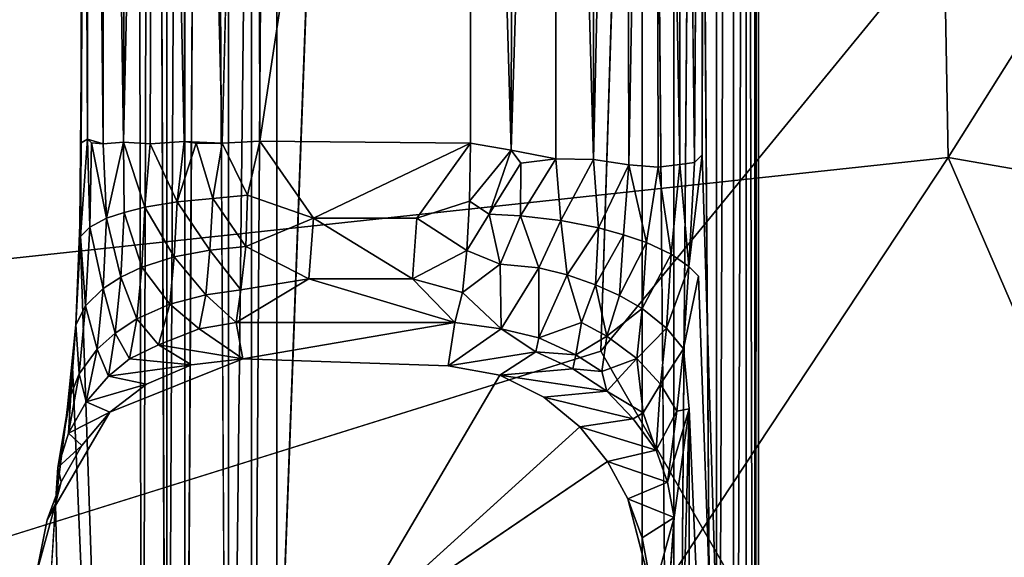
# Model space of a CAD drawing. Units: inches. Extents: x -10.6 to 10.1, y -11.7 to 11.7.
# Drawn here: x 2.8 to 4.6, y -2.1 to -1.1 of the extents above; entities that cross this region are included whole.
import ezdxf

# ---------------------------------------------------------------- set-up
doc = ezdxf.new("R2010")
doc.units = ezdxf.units.IN
doc.header["$MEASUREMENT"] = 0
doc.layers.add('SEAT-BASE', color=5, linetype='Continuous')
doc.layers.add('SEAT-SHELL', color=5, linetype='Continuous')

msp = doc.modelspace()

# ---------------------------------------------------------------- linework, layer by layer
at = {"layer": 'SEAT-BASE'}
for points, invisible_edges in [([(4.0452, 1.3013, 13.6384), (4.0431, -1.3409, 13.6521), (4.1485, 4.7751, 12.8211)], 2), ([(4.1485, 4.7751, 12.8211), (4.0431, -1.3409, 13.6521), (4.1485, -4.7828, 12.8211)], 13), ([(4.1485, 4.7751, 12.8211), (4.1485, -4.7828, 12.8211), (4.1497, 4.0866, 12.7735)], 1), ([(4.1423, -4.0995, 12.7303), (4.1497, 4.0866, 12.7735), (4.1497, -4.0995, 12.7735)], 2), ([(4.1497, -4.0995, 12.7735), (4.1497, 4.0866, 12.7735), (4.1485, -4.7828, 12.8211)], 1), ([(2.9871, -0.3114, 12.6277), (3.0065, 3.5239, 12.5847), (2.9871, -3.5618, 12.6277)], 12), ([(3.0065, 3.5239, 12.5847), (3.0065, -3.5618, 12.5847), (2.9871, -3.5618, 12.6277)], 1), ([(3.0065, 3.5239, 12.5847), (3.0337, -3.5618, 12.5468), (3.0065, -3.5618, 12.5847)], 12), ([(3.1069, 3.5239, 12.4908), (3.1069, -3.5618, 12.4908), (3.0672, -3.5618, 12.5155)], 1), ([(3.1069, 3.5239, 12.4908), (3.1498, -3.5618, 12.4747), (3.1069, -3.5618, 12.4908)], 12), ([(3.9307, 2.5477, 12.555), (3.9298, -2.5536, 12.5554), (3.861, 2.4111, 12.5467)], 2), ([(3.9307, 2.5477, 12.555), (3.9437, -2.9297, 12.5572), (3.9298, -2.5536, 12.5554)], 1), ([(3.9437, -2.9297, 12.5572), (3.9307, 2.5477, 12.555), (3.9892, -4.0995, 12.5676)], 1), ([(3.4298, 2.5405, 12.4923), (3.3188, -2.3577, 12.4783), (3.2406, -2.5422, 12.4685)], 1), ([(3.3188, -2.3577, 12.4783), (3.4298, 2.5405, 12.4923), (3.3871, -1.8486, 12.4869)], 15), ([(3.499, 2.4098, 12.5011), (3.3871, -1.8486, 12.4869), (3.4298, 2.5405, 12.4923)], 3), ([(2.9767, 2.4345, 12.6732), (2.9767, -4.6449, 12.6732), (2.8697, -1.4728, 13.5271)], 13), ([(2.9767, 2.4345, 12.6732), (2.8697, -1.4728, 13.5271), (2.8741, -0.964, 13.4862)], 1), ([(2.9767, -4.6449, 12.6732), (2.9767, 2.4345, 12.6732), (2.9871, -3.5618, 12.6277)], 1), ([(2.9871, -0.3114, 12.6277), (2.9871, -3.5618, 12.6277), (2.9767, 2.4345, 12.6732)], 1), ([(3.499, 2.4098, 12.5011), (3.6693, -2.3424, 12.5225), (3.3871, -1.8486, 12.4869)], 15), ([(3.6297, 2.3394, 12.5175), (3.6693, -2.3424, 12.5225), (3.499, 2.4098, 12.5011)], 3), ([(3.861, 2.4111, 12.5467), (3.8656, -2.1213, 12.5473), (3.6693, -2.3424, 12.5225)], 15), ([(3.6693, -2.3424, 12.5225), (3.7792, 2.3551, 12.5364), (3.861, 2.4111, 12.5467)], 13), ([(3.8656, -2.1213, 12.5473), (3.861, 2.4111, 12.5467), (3.9298, -2.5536, 12.5554)], 15), ([(3.6297, 2.3394, 12.5175), (3.7792, 2.3551, 12.5364), (3.6693, -2.3424, 12.5225)], 14), ([(3.9983, 1.3417, 13.7784), (4.0282, -1.3555, 13.7114), (4.0269, 1.3374, 13.7156)], 2), ([(4.0269, 1.3374, 13.7156), (4.0282, -1.3555, 13.7114), (4.0452, 1.3013, 13.6384)], 1), ([(3.1376, -1.3189, 13.9082), (3.1354, 1.3132, 13.9076), (3.0742, 1.309, 13.8803)], 1), ([(3.1354, 1.3132, 13.9076), (3.1376, -1.3189, 13.9082), (3.203, 1.3063, 13.9241)], 1), ([(3.9892, -4.0995, 12.5676), (4.0323, 1.2146, 12.587), (4.0323, -4.0995, 12.587)], 2), ([(4.0323, -4.0995, 12.587), (4.0323, 1.2146, 12.587), (4.0701, -4.0995, 12.6141)], 1), ([(4.0176, -1.5514, 13.7677), (4.0362, -1.5699, 13.7048), (4.0431, -1.3409, 13.6521)], 2), ([(4.0431, -1.3409, 13.6521), (4.0362, -1.5699, 13.7048), (4.1485, -4.7828, 12.8211)], 1), ([(2.8697, -1.4728, 13.5271), (2.9767, -4.6449, 12.6732), (2.8556, -1.7411, 13.641)], 12), ([(2.8556, -1.7411, 13.641), (2.862, -1.6618, 13.6737), (2.8697, -1.4728, 13.5271)], 12), ([(4.0077, -1.7069, 13.846), (4.0183, -1.8201, 13.8456), (4.0362, -1.5699, 13.7048)], 2), ([(4.0362, -1.5699, 13.7048), (4.0183, -1.8201, 13.8456), (4.1485, -4.7828, 12.8211)], 1), ([(2.926, -1.8266, 14.1923), (3.5642, -1.7392, 14.3073), (3.1765, -1.7262, 14.2356)], 1), ([(3.1765, -1.7262, 14.2356), (3.0802, -1.7372, 14.2179), (2.926, -1.8266, 14.1923)], 2), ([(2.8238, -1.9997, 13.8854), (2.8556, -1.7411, 13.641), (2.8557, -3.4554, 13.6325)], 2), ([(2.9767, -4.6449, 12.6732), (2.8557, -3.4554, 13.6325), (2.8556, -1.7411, 13.641)], 2), ([(3.0802, -1.7372, 14.2179), (2.9949, -1.7735, 14.2033), (2.926, -1.8266, 14.1923)], 12), ([(2.926, -1.8266, 14.1923), (3.3663, -2.2586, 14.2927), (3.5642, -1.7392, 14.3073)], 15), ([(3.5642, -1.7392, 14.3073), (3.3663, -2.2586, 14.2927), (3.6611, -1.7569, 14.3252)], 1), ([(3.6611, -1.7569, 14.3252), (3.3663, -2.2586, 14.2927), (3.8121, -1.8544, 14.3558)], 12), ([(3.6611, -1.7569, 14.3252), (3.8121, -1.8544, 14.3558), (3.7446, -1.7982, 14.3418)], 1), ([(2.8075, -2.0298, 14.1784), (2.7877, -2.1302, 14.1793), (2.926, -1.8266, 14.1923)], 2), ([(2.926, -1.8266, 14.1923), (2.7877, -2.1302, 14.1793), (3.3663, -2.2586, 14.2927)], 15), ([(2.8342, -1.958, 14.1804), (2.8075, -2.0298, 14.1784), (2.926, -1.8266, 14.1923)], 12), ([(2.8731, -1.8895, 14.1849), (2.8342, -1.958, 14.1804), (2.926, -1.8266, 14.1923)], 2), ([(3.9825, -3.16, 14.1361), (4.0183, -1.8201, 13.8456), (3.9475, -2.6164, 14.414)], 2), ([(4.0183, -1.8201, 13.8456), (3.9902, -2.0256, 14.0755), (3.9475, -2.6164, 14.414)], 12), ([(3.9825, -3.16, 14.1361), (4.0189, -3.4352, 13.8415), (4.0183, -1.8201, 13.8456)], 1), ([(4.1485, -4.7828, 12.8211), (4.0183, -1.8201, 13.8456), (4.0393, -3.7766, 13.6849)], 2), ([(4.0189, -3.4352, 13.8415), (4.0393, -3.7766, 13.6849), (4.0183, -1.8201, 13.8456)], 2), ([(3.3871, -1.8486, 12.4869), (3.4445, -2.4995, 12.4942), (3.3188, -2.3577, 12.4783)], 15), ([(3.3871, -1.8486, 12.4869), (3.6693, -2.3424, 12.5225), (3.5238, -2.3955, 12.5042)], 13), ([(3.5238, -2.3955, 12.5042), (3.4445, -2.4995, 12.4942), (3.3871, -1.8486, 12.4869)], 14), ([(3.3663, -2.2586, 14.2927), (3.9497, -2.1716, 14.3927), (3.8644, -1.9196, 14.3675)], 3), ([(3.8644, -1.9196, 14.3675), (3.9497, -2.1716, 14.3927), (3.903, -1.9901, 14.377)], 1), ([(2.8238, -1.9997, 13.8854), (2.8557, -3.4554, 13.6325), (2.7836, -2.6211, 14.2036)], 2)]:
    msp.add_3dface(points, dxfattribs=dict(at, invisible_edges=invisible_edges))
for points in [[(4.0323, 1.2146, 12.587), (4.0701, 4.0866, 12.6141), (4.0701, -4.0995, 12.6141)], [(4.0701, -4.0995, 12.6141), (4.1015, 4.0866, 12.6477), (4.102, -4.813, 12.6483)], [(4.0701, -4.0995, 12.6141), (4.0701, 4.0866, 12.6141), (4.1015, 4.0866, 12.6477)], [(4.102, -4.813, 12.6483), (4.1015, 4.0866, 12.6477), (4.1262, 1.8595, 12.6874)], [(4.1423, -4.0995, 12.7303), (4.1423, 1.3063, 12.7303), (4.1497, 4.0866, 12.7735)], [(3.0337, -0.0329, 12.5468), (3.0337, -3.5618, 12.5468), (3.0065, 3.5239, 12.5847)], [(3.0337, -0.0329, 12.5468), (3.0672, 3.5239, 12.5155), (3.0337, -3.5618, 12.5468)], [(3.0672, 3.5239, 12.5155), (3.0672, -3.5618, 12.5155), (3.0337, -3.5618, 12.5468)], [(3.0672, 3.5239, 12.5155), (3.1069, 3.5239, 12.4908), (3.0672, -3.5618, 12.5155)], [(3.1498, -0.0329, 12.4747), (3.1498, -3.5618, 12.4747), (3.1069, 3.5239, 12.4908)], [(3.2406, 3.5239, 12.4685), (3.2406, -2.5422, 12.4685), (3.193, -3.5618, 12.4673)], [(3.193, -3.5618, 12.4673), (3.193, 0.2731, 12.4673), (3.2406, 3.5239, 12.4685)], [(3.2406, -2.5422, 12.4685), (3.2406, 3.5239, 12.4685), (3.4298, 2.5405, 12.4923)], [(3.9892, 2.6551, 12.5676), (3.9892, -4.0995, 12.5676), (3.9307, 2.5477, 12.555)], [(3.9892, -4.0995, 12.5676), (3.9892, 2.6551, 12.5676), (4.0323, 1.2146, 12.587)], [(4.102, -4.813, 12.6483), (4.1262, 1.8595, 12.6874), (4.1262, -4.0995, 12.6874)], [(4.1262, -4.0995, 12.6874), (4.1262, 1.8595, 12.6874), (4.1423, -4.0995, 12.7303)], [(4.1262, 1.8595, 12.6874), (4.1423, 1.3063, 12.7303), (4.1423, -4.0995, 12.7303)], [(3.8369, 1.3326, 13.9345), (3.8379, -1.3496, 13.9342), (3.8982, 1.3378, 13.8948)], [(3.8379, -1.3496, 13.9342), (3.9048, -1.3595, 13.8911), (3.8982, 1.3378, 13.8948)], [(3.8982, 1.3378, 13.8948), (3.9048, -1.3595, 13.8911), (3.9534, 1.3309, 13.8421)], [(3.9534, 1.3309, 13.8421), (4.0005, -1.3593, 13.7749), (3.9983, 1.3417, 13.7784)], [(3.9983, 1.3417, 13.7784), (4.0005, -1.3593, 13.7749), (4.0282, -1.3555, 13.7114)], [(3.6825, -1.3322, 13.9776), (3.688, 1.3303, 13.9775), (3.6061, 1.3111, 13.9754)], [(3.6825, -1.3322, 13.9776), (3.7672, -1.3486, 13.9631), (3.7643, 1.3303, 13.9633)], [(3.688, 1.3303, 13.9775), (3.6825, -1.3322, 13.9776), (3.7643, 1.3303, 13.9633)], [(3.7643, 1.3303, 13.9633), (3.8379, -1.3496, 13.9342), (3.8369, 1.3326, 13.9345)], [(3.7643, 1.3303, 13.9633), (3.7672, -1.3486, 13.9631), (3.8379, -1.3496, 13.9342)], [(3.9048, -1.3595, 13.8911), (3.9597, -1.3639, 13.8364), (3.9534, 1.3309, 13.8421)], [(3.9534, 1.3309, 13.8421), (3.9597, -1.3639, 13.8364), (4.0005, -1.3593, 13.7749)], [(2.8836, -1.3113, 13.6361), (2.8863, 1.3027, 13.6449), (2.8721, 1.2895, 13.5673)], [(2.8836, -1.3113, 13.6361), (2.9136, -1.3199, 13.714), (2.8863, 1.3027, 13.6449)], [(2.9136, -1.3199, 13.714), (2.9136, 1.3123, 13.7139), (2.8863, 1.3027, 13.6449)], [(2.9136, -1.3199, 13.714), (2.952, -1.3172, 13.7752), (2.9136, 1.3123, 13.7139)], [(2.952, -1.3172, 13.7752), (2.9572, 1.3039, 13.7818), (2.9136, 1.3123, 13.7139)], [(2.952, -1.3172, 13.7752), (3.0109, 1.3078, 13.8368), (2.9572, 1.3039, 13.7818)], [(3.0021, -1.3202, 13.8296), (3.0109, 1.3078, 13.8368), (2.952, -1.3172, 13.7752)], [(3.0021, -1.3202, 13.8296), (3.0664, -1.3155, 13.8761), (3.0109, 1.3078, 13.8368)], [(3.0664, -1.3155, 13.8761), (3.0742, 1.309, 13.8803), (3.0109, 1.3078, 13.8368)], [(3.0664, -1.3155, 13.8761), (3.1376, -1.3189, 13.9082), (3.0742, 1.309, 13.8803)], [(3.2089, -1.315, 13.9251), (3.203, 1.3063, 13.9241), (3.1376, -1.3189, 13.9082)], [(3.203, 1.3063, 13.9241), (3.2089, -1.315, 13.9251), (3.6061, 1.3111, 13.9754)], [(3.6061, -1.3188, 13.9754), (3.6061, 1.3111, 13.9754), (3.2089, -1.315, 13.9251)], [(3.6061, 1.3111, 13.9754), (3.6061, -1.3188, 13.9754), (3.6825, -1.3322, 13.9776)], [(4.0431, -1.3409, 13.6521), (4.0452, 1.3013, 13.6384), (4.0282, -1.3555, 13.7114)], [(2.8719, -1.3184, 13.5641), (2.8836, -1.3113, 13.6361), (2.8721, 1.2895, 13.5673)], [(2.8719, -1.3184, 13.5641), (2.8721, 1.2895, 13.5673), (2.8741, -0.964, 13.4862)], [(3.1498, -0.0329, 12.4747), (3.193, 0.2731, 12.4673), (3.1498, -3.5618, 12.4747)], [(3.193, 0.2731, 12.4673), (3.193, -3.5618, 12.4673), (3.1498, -3.5618, 12.4747)], [(2.8719, -1.3184, 13.5641), (2.8741, -0.964, 13.4862), (2.8697, -1.4728, 13.5271)], [(2.8706, -1.4953, 13.606), (2.8881, -1.4775, 13.6805), (2.8836, -1.3113, 13.6361)], [(2.8706, -1.4953, 13.606), (2.8836, -1.3113, 13.6361), (2.8719, -1.3184, 13.5641)], [(2.8881, -1.4775, 13.6805), (2.8914, -1.3185, 13.6618), (2.8836, -1.3113, 13.6361)], [(2.9136, -1.3199, 13.714), (2.8836, -1.3113, 13.6361), (2.8914, -1.3185, 13.6618)], [(2.92, -1.4607, 13.7492), (2.952, -1.3172, 13.7752), (2.9136, -1.3199, 13.714)], [(2.92, -1.4607, 13.7492), (2.9528, -1.4498, 13.7955), (2.952, -1.3172, 13.7752)], [(2.9528, -1.4498, 13.7955), (2.9919, -1.4398, 13.8377), (2.952, -1.3172, 13.7752)], [(2.9919, -1.4398, 13.8377), (3.0021, -1.3202, 13.8296), (2.952, -1.3172, 13.7752)], [(3.0528, -1.4298, 13.8834), (3.0664, -1.3155, 13.8761), (3.0021, -1.3202, 13.8296)], [(3.0528, -1.4298, 13.8834), (3.0889, -1.3188, 13.8882), (3.0664, -1.3155, 13.8761)], [(3.1376, -1.3189, 13.9082), (3.0664, -1.3155, 13.8761), (3.0889, -1.3188, 13.8882)], [(3.1853, -1.4172, 13.9338), (3.2089, -1.315, 13.9251), (3.1376, -1.3189, 13.9082)], [(3.2089, -1.315, 13.9251), (3.1853, -1.4172, 13.9338), (3.3098, -1.4604, 13.9646)], [(3.2089, -1.315, 13.9251), (3.3098, -1.4604, 13.9646), (3.6061, -1.3188, 13.9754)], [(2.8706, -1.4953, 13.606), (2.8719, -1.3184, 13.5641), (2.8697, -1.4728, 13.5271)], [(2.8881, -1.4775, 13.6805), (2.92, -1.4607, 13.7492), (2.8914, -1.3185, 13.6618)], [(2.92, -1.4607, 13.7492), (2.9136, -1.3199, 13.714), (2.8914, -1.3185, 13.6618)], [(2.9919, -1.4398, 13.8377), (3.0528, -1.4298, 13.8834), (3.0021, -1.3202, 13.8296)], [(3.0528, -1.4298, 13.8834), (3.1199, -1.4234, 13.9163), (3.0889, -1.3188, 13.8882)], [(3.1199, -1.4234, 13.9163), (3.1376, -1.3189, 13.9082), (3.0889, -1.3188, 13.8882)], [(3.1199, -1.4234, 13.9163), (3.1853, -1.4172, 13.9338), (3.1376, -1.3189, 13.9082)], [(3.3098, -1.4604, 13.9646), (3.5051, -1.4604, 13.9892), (3.6061, -1.3188, 13.9754)], [(3.6041, -1.4283, 13.9908), (3.6061, -1.3188, 13.9754), (3.5051, -1.4604, 13.9892)], [(3.6061, -1.3188, 13.9754), (3.6041, -1.4283, 13.9908), (3.6825, -1.3322, 13.9776)], [(3.6413, -1.4528, 14.0015), (3.6825, -1.3322, 13.9776), (3.6041, -1.4283, 13.9908)], [(3.6825, -1.3322, 13.9776), (3.6413, -1.4528, 14.0015), (3.7012, -1.3564, 13.978)], [(3.7672, -1.3486, 13.9631), (3.6825, -1.3322, 13.9776), (3.7012, -1.3564, 13.978)], [(3.7012, -1.3564, 13.978), (3.7004, -1.456, 13.9998), (3.7672, -1.3486, 13.9631)], [(3.7004, -1.456, 13.9998), (3.7767, -1.4651, 13.9841), (3.7672, -1.3486, 13.9631)], [(3.7672, -1.3486, 13.9631), (3.7767, -1.4651, 13.9841), (3.8379, -1.3496, 13.9342)], [(3.7767, -1.4651, 13.9841), (3.8472, -1.4787, 13.9548), (3.8379, -1.3496, 13.9342)], [(3.8379, -1.3496, 13.9342), (3.8472, -1.4787, 13.9548), (3.9048, -1.3595, 13.8911)], [(4.0282, -1.3555, 13.7114), (4.0176, -1.5514, 13.7677), (4.0431, -1.3409, 13.6521)], [(3.6413, -1.4528, 14.0015), (3.7004, -1.456, 13.9998), (3.7012, -1.3564, 13.978)], [(3.8472, -1.4787, 13.9548), (3.8945, -1.4917, 13.9245), (3.9048, -1.3595, 13.8911)], [(3.8945, -1.4917, 13.9245), (3.9378, -1.5064, 13.888), (3.9048, -1.3595, 13.8911)], [(3.9048, -1.3595, 13.8911), (3.9378, -1.5064, 13.888), (3.9597, -1.3639, 13.8364)], [(3.9378, -1.5064, 13.888), (3.9843, -1.5286, 13.831), (3.9597, -1.3639, 13.8364)], [(3.9597, -1.3639, 13.8364), (3.9843, -1.5286, 13.831), (4.0005, -1.3593, 13.7749)], [(3.9843, -1.5286, 13.831), (4.0176, -1.5514, 13.7677), (4.0005, -1.3593, 13.7749)], [(4.0005, -1.3593, 13.7749), (4.0176, -1.5514, 13.7677), (4.0282, -1.3555, 13.7114)], [(3.1148, -1.5209, 13.9563), (3.1199, -1.4234, 13.9163), (3.0528, -1.4298, 13.8834)], [(3.1148, -1.5209, 13.9563), (3.1825, -1.5141, 13.9733), (3.1199, -1.4234, 13.9163)], [(3.1825, -1.5141, 13.9733), (3.1853, -1.4172, 13.9338), (3.1199, -1.4234, 13.9163)], [(3.1853, -1.4172, 13.9338), (3.1825, -1.5141, 13.9733), (3.3098, -1.4604, 13.9646)], [(3.599, -1.5213, 14.031), (3.6041, -1.4283, 13.9908), (3.5051, -1.4604, 13.9892)], [(3.6041, -1.4283, 13.9908), (3.599, -1.5213, 14.031), (3.6413, -1.4528, 14.0015)], [(2.9861, -1.5528, 13.8839), (2.9919, -1.4398, 13.8377), (2.9528, -1.4498, 13.7955)], [(2.9861, -1.5528, 13.8839), (3.0474, -1.5334, 13.9258), (2.9919, -1.4398, 13.8377)], [(3.0474, -1.5334, 13.9258), (3.0528, -1.4298, 13.8834), (2.9919, -1.4398, 13.8377)], [(3.0474, -1.5334, 13.9258), (3.1148, -1.5209, 13.9563), (3.0528, -1.4298, 13.8834)], [(2.9131, -1.5933, 13.8035), (2.92, -1.4607, 13.7492), (2.8881, -1.4775, 13.6805)], [(2.9131, -1.5933, 13.8035), (2.9465, -1.572, 13.8456), (2.92, -1.4607, 13.7492)], [(2.9465, -1.572, 13.8456), (2.9528, -1.4498, 13.7955), (2.92, -1.4607, 13.7492)], [(2.9465, -1.572, 13.8456), (2.9861, -1.5528, 13.8839), (2.9528, -1.4498, 13.7955)], [(3.3013, -1.5747, 14.0322), (3.3098, -1.4604, 13.9646), (3.1825, -1.5141, 13.9733)], [(3.3013, -1.5747, 14.0322), (3.4966, -1.5747, 14.0568), (3.3098, -1.4604, 13.9646)], [(3.4966, -1.5747, 14.0568), (3.5051, -1.4604, 13.9892), (3.3098, -1.4604, 13.9646)], [(3.5051, -1.4604, 13.9892), (3.4966, -1.5747, 14.0568), (3.599, -1.5213, 14.031)], [(3.6618, -1.5474, 14.0497), (3.6413, -1.4528, 14.0015), (3.599, -1.5213, 14.031)], [(3.6413, -1.4528, 14.0015), (3.6618, -1.5474, 14.0497), (3.7004, -1.456, 13.9998)], [(3.6618, -1.5474, 14.0497), (3.735, -1.5539, 14.0408), (3.7004, -1.456, 13.9998)], [(3.7004, -1.456, 13.9998), (3.735, -1.5539, 14.0408), (3.7767, -1.4651, 13.9841)], [(3.735, -1.5539, 14.0408), (3.7884, -1.5674, 14.0279), (3.7767, -1.4651, 13.9841)], [(3.7767, -1.4651, 13.9841), (3.7884, -1.5674, 14.0279), (3.8472, -1.4787, 13.9548)], [(2.862, -1.6618, 13.6737), (2.8706, -1.4953, 13.606), (2.8697, -1.4728, 13.5271)], [(2.8804, -1.6261, 13.7412), (2.8881, -1.4775, 13.6805), (2.8706, -1.4953, 13.606)], [(2.8804, -1.6261, 13.7412), (2.9131, -1.5933, 13.8035), (2.8881, -1.4775, 13.6805)], [(3.7884, -1.5674, 14.0279), (3.842, -1.5863, 14.0082), (3.8472, -1.4787, 13.9548)], [(3.8472, -1.4787, 13.9548), (3.842, -1.5863, 14.0082), (3.8945, -1.4917, 13.9245)], [(2.862, -1.6618, 13.6737), (2.8804, -1.6261, 13.7412), (2.8706, -1.4953, 13.606)], [(3.842, -1.5863, 14.0082), (3.8872, -1.6065, 13.9827), (3.8945, -1.4917, 13.9245)], [(3.8945, -1.4917, 13.9245), (3.8872, -1.6065, 13.9827), (3.9378, -1.5064, 13.888)], [(3.1067, -1.6051, 14.0203), (3.1148, -1.5209, 13.9563), (3.0474, -1.5334, 13.9258)], [(3.1067, -1.6051, 14.0203), (3.1731, -1.5956, 14.0342), (3.1148, -1.5209, 13.9563)], [(3.1731, -1.5956, 14.0342), (3.1825, -1.5141, 13.9733), (3.1148, -1.5209, 13.9563)], [(3.1825, -1.5141, 13.9733), (3.1731, -1.5956, 14.0342), (3.3013, -1.5747, 14.0322)], [(3.5912, -1.6007, 14.0933), (3.599, -1.5213, 14.031), (3.4966, -1.5747, 14.0568)], [(3.599, -1.5213, 14.031), (3.5912, -1.6007, 14.0933), (3.6618, -1.5474, 14.0497)], [(3.8872, -1.6065, 13.9827), (3.9298, -1.6311, 13.9511), (3.9378, -1.5064, 13.888)], [(3.9378, -1.5064, 13.888), (3.9298, -1.6311, 13.9511), (3.9843, -1.5286, 13.831)], [(3.0389, -1.6228, 13.9937), (3.0474, -1.5334, 13.9258), (2.9861, -1.5528, 13.8839)], [(3.0389, -1.6228, 13.9937), (3.1067, -1.6051, 14.0203), (3.0474, -1.5334, 13.9258)], [(3.9298, -1.6311, 13.9511), (3.9754, -1.6682, 13.9016), (3.9843, -1.5286, 13.831)], [(3.9843, -1.5286, 13.831), (3.9754, -1.6682, 13.9016), (4.0176, -1.5514, 13.7677)], [(2.9767, -1.6504, 13.958), (2.9861, -1.5528, 13.8839), (2.9465, -1.572, 13.8456)], [(2.9767, -1.6504, 13.958), (3.0389, -1.6228, 13.9937), (2.9861, -1.5528, 13.8839)], [(3.6641, -1.6695, 14.181), (3.6618, -1.5474, 14.0497), (3.5912, -1.6007, 14.0933)], [(3.735, -1.5539, 14.0408), (3.6618, -1.5474, 14.0497), (3.6641, -1.6695, 14.181)], [(3.6641, -1.6695, 14.181), (3.7349, -1.6864, 14.1745), (3.735, -1.5539, 14.0408)], [(3.7884, -1.5674, 14.0279), (3.735, -1.5539, 14.0408), (3.7349, -1.6864, 14.1745)], [(3.9754, -1.6682, 13.9016), (4.0077, -1.7069, 13.846), (4.0176, -1.5514, 13.7677)], [(4.0176, -1.5514, 13.7677), (4.0077, -1.7069, 13.846), (4.0362, -1.5699, 13.7048)], [(2.9363, -1.6775, 13.9257), (2.9465, -1.572, 13.8456), (2.9131, -1.5933, 13.8035)], [(2.9363, -1.6775, 13.9257), (2.9767, -1.6504, 13.958), (2.9465, -1.572, 13.8456)], [(3.1645, -1.6575, 14.1135), (3.5763, -1.6576, 14.1667), (3.3013, -1.5747, 14.0322)], [(3.1645, -1.6575, 14.1135), (3.3013, -1.5747, 14.0322), (3.1731, -1.5956, 14.0342)], [(3.5763, -1.6576, 14.1667), (3.4966, -1.5747, 14.0568), (3.3013, -1.5747, 14.0322)], [(3.4966, -1.5747, 14.0568), (3.5763, -1.6576, 14.1667), (3.5912, -1.6007, 14.0933)], [(3.8152, -1.6571, 14.0823), (3.7884, -1.5674, 14.0279), (3.7349, -1.6864, 14.1745)], [(3.8152, -1.6571, 14.0823), (3.842, -1.5863, 14.0082), (3.7884, -1.5674, 14.0279)], [(2.9022, -1.7078, 13.8904), (2.9131, -1.5933, 13.8035), (2.8804, -1.6261, 13.7412)], [(2.9022, -1.7078, 13.8904), (2.9363, -1.6775, 13.9257), (2.9131, -1.5933, 13.8035)], [(3.1645, -1.6575, 14.1135), (3.1731, -1.5956, 14.0342), (3.1067, -1.6051, 14.0203)], [(3.8152, -1.6571, 14.0823), (3.8634, -1.683, 14.0639), (3.842, -1.5863, 14.0082)], [(3.842, -1.5863, 14.0082), (3.8634, -1.683, 14.0639), (3.8872, -1.6065, 13.9827)], [(3.0944, -1.6696, 14.1026), (3.1067, -1.6051, 14.0203), (3.0389, -1.6228, 13.9937)], [(3.0944, -1.6696, 14.1026), (3.1645, -1.6575, 14.1135), (3.1067, -1.6051, 14.0203)], [(3.5912, -1.6007, 14.0933), (3.5763, -1.6576, 14.1667), (3.6641, -1.6695, 14.181)], [(3.8872, -1.6065, 13.9827), (3.8634, -1.683, 14.0639), (3.9298, -1.6311, 13.9511)], [(2.8682, -1.7544, 13.8385), (2.8804, -1.6261, 13.7412), (2.862, -1.6618, 13.6737)], [(2.8682, -1.7544, 13.8385), (2.9022, -1.7078, 13.8904), (2.8804, -1.6261, 13.7412)], [(3.018, -1.6993, 14.0836), (3.0389, -1.6228, 13.9937), (2.9767, -1.6504, 13.958)], [(3.018, -1.6993, 14.0836), (3.0944, -1.6696, 14.1026), (3.0389, -1.6228, 13.9937)], [(3.8634, -1.683, 14.0639), (3.9197, -1.7252, 14.0313), (3.9298, -1.6311, 13.9511)], [(3.9298, -1.6311, 13.9511), (3.9197, -1.7252, 14.0313), (3.9754, -1.6682, 13.9016)], [(2.9631, -1.726, 14.0537), (2.9767, -1.6504, 13.958), (2.9363, -1.6775, 13.9257)], [(2.9631, -1.726, 14.0537), (3.018, -1.6993, 14.0836), (2.9767, -1.6504, 13.958)], [(2.8447, -1.829, 13.7535), (2.862, -1.6618, 13.6737), (2.8556, -1.7411, 13.641)], [(2.8447, -1.829, 13.7535), (2.8522, -1.7938, 13.7977), (2.862, -1.6618, 13.6737)], [(2.8522, -1.7938, 13.7977), (2.8682, -1.7544, 13.8385), (2.862, -1.6618, 13.6737)], [(3.0944, -1.6696, 14.1026), (3.018, -1.6993, 14.0836), (3.1765, -1.7262, 14.2356)], [(3.1645, -1.6575, 14.1135), (3.0944, -1.6696, 14.1026), (3.1765, -1.7262, 14.2356)], [(3.5763, -1.6576, 14.1667), (3.1645, -1.6575, 14.1135), (3.1765, -1.7262, 14.2356)], [(3.1765, -1.7262, 14.2356), (3.5642, -1.7392, 14.3073), (3.5763, -1.6576, 14.1667)], [(3.5763, -1.6576, 14.1667), (3.5642, -1.7392, 14.3073), (3.6641, -1.6695, 14.181)], [(3.7292, -1.7126, 14.2195), (3.6641, -1.6695, 14.181), (3.5642, -1.7392, 14.3073)], [(3.6641, -1.6695, 14.181), (3.7292, -1.7126, 14.2195), (3.7349, -1.6864, 14.1745)], [(3.7349, -1.6864, 14.1745), (3.8048, -1.7184, 14.1647), (3.8152, -1.6571, 14.0823)], [(3.8152, -1.6571, 14.0823), (3.8048, -1.7184, 14.1647), (3.8634, -1.683, 14.0639)], [(3.9197, -1.7252, 14.0313), (3.9641, -1.7735, 13.9914), (3.9754, -1.6682, 13.9016)], [(3.9754, -1.6682, 13.9016), (3.9641, -1.7735, 13.9914), (4.0077, -1.7069, 13.846)], [(2.9232, -1.7584, 14.0302), (2.9363, -1.6775, 13.9257), (2.9022, -1.7078, 13.8904)], [(2.9232, -1.7584, 14.0302), (2.9631, -1.726, 14.0537), (2.9363, -1.6775, 13.9257)], [(3.7349, -1.6864, 14.1745), (3.7292, -1.7126, 14.2195), (3.8048, -1.7184, 14.1647)], [(3.8048, -1.7184, 14.1647), (3.8537, -1.7498, 14.1518), (3.8634, -1.683, 14.0639)], [(3.8634, -1.683, 14.0639), (3.8537, -1.7498, 14.1518), (3.9197, -1.7252, 14.0313)], [(2.8815, -1.8072, 14.003), (2.9022, -1.7078, 13.8904), (2.8682, -1.7544, 13.8385)], [(2.8815, -1.8072, 14.003), (2.9232, -1.7584, 14.0302), (2.9022, -1.7078, 13.8904)], [(3.018, -1.6993, 14.0836), (2.9631, -1.726, 14.0537), (3.0802, -1.7372, 14.2179)], [(3.0802, -1.7372, 14.2179), (3.1765, -1.7262, 14.2356), (3.018, -1.6993, 14.0836)], [(3.9641, -1.7735, 13.9914), (3.9951, -1.8244, 13.9458), (4.0077, -1.7069, 13.846)], [(4.0077, -1.7069, 13.846), (3.9951, -1.8244, 13.9458), (4.0183, -1.8201, 13.8456)], [(2.9631, -1.726, 14.0537), (2.9232, -1.7584, 14.0302), (3.0802, -1.7372, 14.2179)], [(3.5642, -1.7392, 14.3073), (3.6611, -1.7569, 14.3252), (3.7292, -1.7126, 14.2195)], [(3.7992, -1.7446, 14.2097), (3.7292, -1.7126, 14.2195), (3.6611, -1.7569, 14.3252)], [(3.7292, -1.7126, 14.2195), (3.7992, -1.7446, 14.2097), (3.8048, -1.7184, 14.1647)], [(3.8537, -1.7498, 14.1518), (3.8048, -1.7184, 14.1647), (3.7992, -1.7446, 14.2097)], [(3.8537, -1.7498, 14.1518), (3.8633, -1.787, 14.1892), (3.9197, -1.7252, 14.0313)], [(3.8633, -1.787, 14.1892), (3.9314, -1.8279, 14.1157), (3.9197, -1.7252, 14.0313)], [(3.9197, -1.7252, 14.0313), (3.9314, -1.8279, 14.1157), (3.9641, -1.7735, 13.9914)], [(2.8238, -1.9997, 13.8854), (2.8447, -1.829, 13.7535), (2.8556, -1.7411, 13.641)], [(2.9949, -1.7735, 14.2033), (3.0802, -1.7372, 14.2179), (2.9232, -1.7584, 14.0302)], [(3.8633, -1.787, 14.1892), (3.7992, -1.7446, 14.2097), (3.6611, -1.7569, 14.3252)], [(3.7992, -1.7446, 14.2097), (3.8633, -1.787, 14.1892), (3.8537, -1.7498, 14.1518)], [(2.8478, -1.866, 13.9658), (2.8682, -1.7544, 13.8385), (2.8522, -1.7938, 13.7977)], [(2.8478, -1.866, 13.9658), (2.8815, -1.8072, 14.003), (2.8682, -1.7544, 13.8385)], [(2.9232, -1.7584, 14.0302), (2.8815, -1.8072, 14.003), (2.9949, -1.7735, 14.2033)], [(3.6611, -1.7569, 14.3252), (3.7446, -1.7982, 14.3418), (3.8633, -1.787, 14.1892)], [(2.926, -1.8266, 14.1923), (2.9949, -1.7735, 14.2033), (2.8815, -1.8072, 14.003)], [(3.9314, -1.8279, 14.1157), (3.9559, -1.8981, 14.1308), (3.9641, -1.7735, 13.9914)], [(3.9641, -1.7735, 13.9914), (3.9559, -1.8981, 14.1308), (3.9951, -1.8244, 13.9458)], [(2.828, -1.9311, 13.9253), (2.8478, -1.866, 13.9658), (2.8522, -1.7938, 13.7977)], [(2.828, -1.9311, 13.9253), (2.8522, -1.7938, 13.7977), (2.8447, -1.829, 13.7535)], [(3.9131, -1.8394, 14.1689), (3.8633, -1.787, 14.1892), (3.7446, -1.7982, 14.3418)], [(3.7446, -1.7982, 14.3418), (3.8121, -1.8544, 14.3558), (3.9131, -1.8394, 14.1689)], [(3.9131, -1.8394, 14.1689), (3.9314, -1.8279, 14.1157), (3.8633, -1.787, 14.1892)], [(2.8815, -1.8072, 14.003), (2.8478, -1.866, 13.9658), (2.926, -1.8266, 14.1923)], [(2.8238, -1.9997, 13.8854), (2.828, -1.9311, 13.9253), (2.8447, -1.829, 13.7535)], [(2.8731, -1.8895, 14.1849), (2.926, -1.8266, 14.1923), (2.8478, -1.866, 13.9658)], [(3.9131, -1.8394, 14.1689), (3.9559, -1.8981, 14.1308), (3.9314, -1.8279, 14.1157)], [(3.9559, -1.8981, 14.1308), (3.9775, -1.9584, 14.109), (3.9951, -1.8244, 13.9458)], [(3.9775, -1.9584, 14.109), (3.9902, -2.0256, 14.0755), (4.0183, -1.8201, 13.8456)], [(3.9951, -1.8244, 13.9458), (3.9775, -1.9584, 14.109), (4.0183, -1.8201, 13.8456)], [(3.3663, -2.2586, 14.2927), (3.8644, -1.9196, 14.3675), (3.8121, -1.8544, 14.3558)], [(3.9559, -1.8981, 14.1308), (3.9131, -1.8394, 14.1689), (3.8121, -1.8544, 14.3558)], [(3.8121, -1.8544, 14.3558), (3.8644, -1.9196, 14.3675), (3.9559, -1.8981, 14.1308)], [(2.8478, -1.866, 13.9658), (2.828, -1.9311, 13.9253), (2.8731, -1.8895, 14.1849)], [(2.8342, -1.958, 14.1804), (2.8731, -1.8895, 14.1849), (2.828, -1.9311, 13.9253)], [(3.9775, -1.9584, 14.109), (3.9559, -1.8981, 14.1308), (3.8644, -1.9196, 14.3675)], [(3.8644, -1.9196, 14.3675), (3.903, -1.9901, 14.377), (3.9775, -1.9584, 14.109)], [(2.828, -1.9311, 13.9253), (2.8238, -1.9997, 13.8854), (2.8342, -1.958, 14.1804)], [(2.8075, -2.0298, 14.1784), (2.8342, -1.958, 14.1804), (2.8238, -1.9997, 13.8854)], [(3.9775, -1.9584, 14.109), (3.903, -1.9901, 14.377), (3.9902, -2.0256, 14.0755)], [(2.7836, -2.6211, 14.2036), (2.7877, -2.1302, 14.1793), (2.8238, -1.9997, 13.8854)], [(2.7877, -2.1302, 14.1793), (2.8075, -2.0298, 14.1784), (2.8238, -1.9997, 13.8854)], [(3.903, -1.9901, 14.377), (3.9497, -2.1716, 14.3927), (3.9297, -2.0638, 14.3846)], [(3.903, -1.9901, 14.377), (3.9297, -2.0638, 14.3846), (3.9902, -2.0256, 14.0755)], [(3.9297, -2.0638, 14.3846), (3.9497, -2.1716, 14.3927), (3.9902, -2.0256, 14.0755)], [(3.9497, -2.1716, 14.3927), (3.9475, -2.6164, 14.414), (3.9902, -2.0256, 14.0755)]]:
    msp.add_3dface(points, dxfattribs=at)
at = {"layer": 'SEAT-SHELL'}
for points in [[(4.4673, 0.8527, 14.4424), (6.0374, 1.0897, 14.6469), (4.5068, -1.3458, 14.4629)], [(6.0374, 1.0897, 14.6469), (5.9649, -1.5996, 14.6554), (4.5068, -1.3458, 14.4629)], [(4.4673, 0.8527, 14.4424), (4.5068, -1.3458, 14.4629), (0.5453, -1.7732, 13.7392)], [(3.9198, 0.4408, 14.9205), (3.8517, -1.7116, 14.9359), (5.2169, -0.0424, 15.1151)], [(3.8517, -1.7116, 14.9359), (4.5843, -2.9883, 15.1213), (5.2169, -0.0424, 15.1151)], [(5.2169, -0.0424, 15.1151), (4.5843, -2.9883, 15.1213), (6.4121, -1.7837, 15.261)], [(4.5068, -1.3458, 14.4629), (3.7877, -2.4352, 14.3779), (0.5453, -1.7732, 13.7392)], [(4.5068, -1.3458, 14.4629), (5.2929, -3.1657, 14.6468), (3.7877, -2.4352, 14.3779)], [(5.9649, -1.5996, 14.6554), (5.2929, -3.1657, 14.6468), (4.5068, -1.3458, 14.4629)], [(0.7209, -2.6914, 14.403), (4.5843, -2.9883, 15.1213), (3.8517, -1.7116, 14.9359)], [(0.5453, -1.7732, 13.7392), (3.7877, -2.4352, 14.3779), (0.3727, -3.7381, 13.8463)], [(4.5843, -2.9883, 15.1213), (4.8865, -4.5642, 15.2681), (6.4121, -1.7837, 15.261)]]:
    msp.add_3dface(points, dxfattribs=at)
for points, invisible_edges in [([(0.6045, 0.4202, 13.7184), (4.4673, 0.8527, 14.4424), (0.5453, -1.7732, 13.7392)], 1), ([(0.6774, -0.9951, 14.3239), (3.8517, -1.7116, 14.9359), (3.9198, 0.4408, 14.9205)], 1), ([(0.6774, -0.9951, 14.3239), (0.7209, -2.6914, 14.403), (3.8517, -1.7116, 14.9359)], 12)]:
    msp.add_3dface(points, dxfattribs=dict(at, invisible_edges=invisible_edges))

doc.saveas('drawing.dxf')
